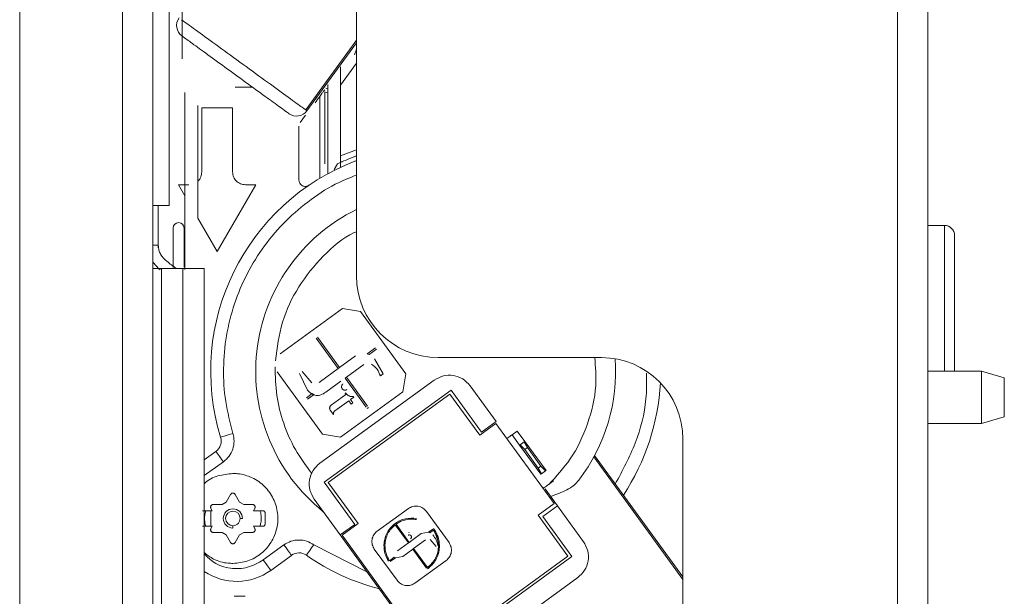
# Model space of a CAD drawing. Units: inches. Extents: x 28 to 200, y -9 to 123.
# Drawn here: x 122 to 125, y 89 to 91 of the extents above; entities that cross this region are included whole.
import ezdxf

# ---------------------------------------------------------------- set-up
doc = ezdxf.new("R2010")
doc.units = ezdxf.units.IN
doc.header["$MEASUREMENT"] = 0

msp = doc.modelspace()

# ---------------------------------------------------------------- linework, layer by layer
at = {"color": 7, "linetype": 'Continuous', "lineweight": 15}
for p, q in [((124.6606, 86.114), (124.6606, 98.004)), ((124.7536, 98.004), (124.7536, 86.114)), ((121.9721, 87.9853), (121.9721, 96.0453)), ((122.2866, 95.8898), (122.2866, 88.1408)), ((122.3796, 95.8898), (122.3796, 88.1408)), ((123.0036, 89.934), (123.0036, 92.864)), ((122.4295, 90.7496), (122.4295, 90.1496)), ((122.4695, 90.5996), (122.4695, 90.7496)), ((123.0036, 90.629), (122.9978, 90.6112)), ((122.9548, 90.5185), (123.0036, 90.5857)), ((122.9548, 90.2662), (122.9548, 90.5748)), ((122.9154, 90.5205), (122.9154, 90.249)), ((122.4784, 90.4963), (122.4784, 89.9534)), ((122.8918, 90.4844), (122.8918, 90.2327)), ((122.9174, 90.4942), (122.9064, 90.4977)), ((122.9064, 90.2774), (122.9064, 90.4977)), ((122.5178, 90.1105), (122.5178, 90.4567)), ((122.5296, 90.4496), (122.5296, 90.2527)), ((122.6241, 90.4496), (122.5296, 90.4496)), ((122.6241, 90.2527), (122.6241, 90.4496)), ((122.8475, 90.4271), (122.8311, 90.4046)), ((122.8274, 90.393), (122.8274, 90.228)), ((123.0036, 90.3208), (122.9548, 90.3019)), ((122.935, 90.2599), (122.9456, 90.2773)), ((122.9548, 90.284), (122.9606, 90.2837)), ((122.9606, 90.2837), (122.9548, 90.284)), ((122.4588, 90.2133), (122.4784, 90.1792)), ((122.4903, 90.2133), (122.4588, 90.2133)), ((122.5769, 90.0088), (122.695, 90.2133)), ((122.695, 90.2133), (122.6635, 90.2133)), ((122.4295, 90.1496), (122.3796, 90.1496)), ((122.3967, 90.1496), (122.3967, 90.0283)), ((122.5178, 90.1111), (122.5769, 90.0088)), ((122.442, 90.0807), (122.442, 89.9604)), ((122.4755, 89.9609), (122.4755, 90.0807)), ((124.8044, 90.089), (124.7536, 90.089)), ((124.8356, 90.0578), (124.8356, 89.642)), ((122.3967, 90.0283), (122.3796, 90.0283)), ((122.3967, 90.0283), (122.3967, 90.0205)), ((122.4063, 89.9574), (122.4063, 88.7763)), ((122.4719, 88.7763), (122.4719, 89.9574)), ((122.5375, 88.7763), (122.5375, 89.9574)), ((122.9608, 89.8342), (122.7697, 89.6954)), ((123.0158, 89.8255), (122.9608, 89.8342)), ((123.1547, 89.6344), (123.0158, 89.8255)), ((122.9473, 89.6503), (122.8798, 89.7431)), ((122.8841, 89.7461), (122.9515, 89.6533)), ((123.0005, 89.689), (122.9515, 89.6533)), ((123.0361, 89.6955), (123.062, 89.7143)), ((123.042, 89.6933), (123.0361, 89.6955)), ((123.065, 89.71), (123.042, 89.6933)), ((122.973, 89.6238), (123.0265, 89.6627)), ((123.0589, 89.6797), (123.0852, 89.6344)), ((123.7536, 89.684), (123.2536, 89.684)), ((122.761, 89.6404), (122.8999, 89.4493)), ((122.8292, 89.6354), (122.8535, 89.5847)), ((122.8667, 89.6066), (122.8376, 89.6415)), ((122.9515, 89.6533), (122.8891, 89.608)), ((122.9515, 89.6533), (122.9473, 89.6503)), ((123.0852, 89.6344), (123.0768, 89.6283)), ((123.146, 89.5794), (123.1547, 89.6344)), ((124.9178, 89.642), (124.7536, 89.642)), ((124.9878, 89.622), (124.9178, 89.642)), ((124.9178, 89.642), (124.9178, 89.562)), ((123.2418, 89.615), (122.8914, 89.3604)), ((122.9098, 89.5779), (122.9561, 89.6115)), ((122.9687, 89.6207), (122.973, 89.6238)), ((123.0331, 89.5321), (122.9687, 89.6207)), ((122.973, 89.6238), (123.0373, 89.5353)), ((123.4316, 89.4877), (123.3518, 89.5976)), ((124.9878, 89.622), (124.9878, 89.562)), ((122.851, 89.561), (122.8683, 89.5735)), ((122.8742, 89.5714), (122.8541, 89.5568)), ((122.8683, 89.5735), (122.8742, 89.5714)), ((123.2933, 89.5843), (122.9047, 89.3019)), ((122.9173, 89.3014), (123.29, 89.5721)), ((122.9258, 89.5379), (122.9713, 89.571)), ((122.9549, 89.4406), (123.146, 89.5794)), ((122.9689, 89.5744), (122.9706, 89.5756)), ((122.9713, 89.571), (122.9689, 89.5744)), ((122.9706, 89.5756), (122.9713, 89.5746)), ((123.29, 89.5721), (123.3814, 89.4463)), ((123.387, 89.4553), (123.2933, 89.5843)), ((122.9802, 89.5517), (122.9373, 89.5205)), ((122.9876, 89.5416), (122.9802, 89.5517)), ((122.9954, 89.5627), (122.9853, 89.5554)), ((122.9853, 89.5554), (122.9926, 89.5452)), ((122.9926, 89.5452), (122.9876, 89.5416)), ((122.9942, 89.5644), (122.9954, 89.5627)), ((124.9178, 89.562), (124.9178, 89.482)), ((124.9878, 89.562), (124.9878, 89.502)), ((122.9333, 89.5098), (122.9234, 89.5233)), ((123.0401, 89.5308), (123.0362, 89.5279)), ((123.3814, 89.4463), (123.4308, 89.4822)), ((123.4316, 89.4877), (123.387, 89.4553)), ((123.4308, 89.4822), (123.6089, 89.2369)), ((124.7536, 89.482), (124.9178, 89.482)), ((124.9178, 89.482), (124.9878, 89.502)), ((122.8999, 89.4493), (122.9549, 89.4406)), ((123.4962, 89.4591), (123.4802, 89.4476)), ((123.4802, 89.4476), (123.5034, 89.4157)), ((123.5193, 89.4273), (123.4962, 89.4591)), ((123.5034, 89.4157), (123.5052, 89.417)), ((123.5034, 89.4157), (123.5682, 89.3265)), ((123.5175, 89.4259), (123.5052, 89.417)), ((123.5052, 89.417), (123.5188, 89.4023)), ((123.5175, 89.4259), (123.5193, 89.4273)), ((123.5273, 89.4084), (123.5175, 89.4259)), ((123.5841, 89.3381), (123.5193, 89.4273)), ((124.0036, 87.684), (124.0036, 89.434)), ((122.5375, 89.3709), (122.5731, 89.3968)), ((123.5188, 89.4023), (123.5273, 89.4084)), ((123.5188, 89.4023), (123.5602, 89.3454)), ((123.5273, 89.4084), (123.5686, 89.3515)), ((124.0036, 89.004), (123.7306, 89.3797)), ((123.5686, 89.3515), (123.5602, 89.3454)), ((123.5602, 89.3454), (123.57, 89.3279)), ((123.5682, 89.3265), (123.57, 89.3279)), ((123.5823, 89.3368), (123.5686, 89.3515)), ((123.57, 89.3279), (123.5823, 89.3368)), ((123.5841, 89.3381), (123.5823, 89.3368)), ((122.9047, 89.3019), (122.9985, 89.1729)), ((123.0087, 89.1756), (122.9173, 89.3014)), ((122.6047, 89.2414), (122.6182, 89.2648)), ((122.6319, 89.2648), (122.6454, 89.2414)), ((123.6191, 89.2297), (123.5811, 89.2819)), ((122.5918, 89.2339), (122.6047, 89.2414)), ((122.6454, 89.2414), (122.6583, 89.2339)), ((122.874, 89.2504), (122.9539, 89.1406)), ((123.6089, 89.2369), (123.5596, 89.201)), ((122.5325, 89.2148), (122.5621, 89.2148)), ((122.5572, 89.2148), (122.5572, 89.1676)), ((122.5621, 89.2148), (122.5579, 89.2221)), ((122.5647, 89.2339), (122.5918, 89.2339)), ((122.6583, 89.2339), (122.6854, 89.2339)), ((122.6922, 89.2221), (122.688, 89.2148)), ((122.688, 89.2148), (122.7176, 89.2148)), ((122.7235, 89.2089), (122.7235, 89.1735)), ((123.1626, 89.2216), (123.067, 89.1522)), ((123.287, 89.1174), (123.2176, 89.2129)), ((123.6191, 89.2297), (123.5745, 89.1973)), ((123.6191, 89.2297), (123.6989, 89.1198)), ((122.6473, 89.1912), (122.6546, 89.1912)), ((122.9594, 89.1397), (123.0087, 89.1756)), ((123.12, 89.1742), (123.1204, 89.1745)), ((123.1204, 89.1745), (123.1227, 89.1762)), ((123.5596, 89.201), (123.651, 89.0752)), ((123.6636, 89.0747), (123.5745, 89.1973)), ((122.5621, 89.1676), (122.5325, 89.1676)), ((122.5579, 89.1603), (122.5621, 89.1676)), ((122.5918, 89.1485), (122.5647, 89.1485)), ((122.6047, 89.1411), (122.5918, 89.1485)), ((122.6251, 89.1617), (122.6251, 89.169)), ((122.6583, 89.1485), (122.6454, 89.1411)), ((122.6854, 89.1485), (122.6583, 89.1485)), ((122.688, 89.1676), (122.6922, 89.1603)), ((122.7176, 89.1676), (122.688, 89.1676)), ((122.9985, 89.1729), (122.9539, 89.1406)), ((123.1625, 89.116), (123.122, 89.1716)), ((123.1247, 89.1736), (123.1651, 89.1179)), ((123.1635, 89.1491), (123.165, 89.147)), ((123.2021, 89.1448), (123.1651, 89.1179)), ((123.2245, 89.1489), (123.2021, 89.1448)), ((123.2245, 89.1489), (123.2371, 89.1581)), ((123.2282, 89.1475), (123.2245, 89.1489)), ((123.2391, 89.1554), (123.2282, 89.1475)), ((123.2397, 89.1601), (123.2418, 89.1574)), ((123.258, 89.1067), (123.2418, 89.1574)), ((122.6182, 89.1176), (122.6047, 89.1411)), ((122.6454, 89.1411), (122.6319, 89.1176)), ((123.1413, 88.8826), (122.9539, 89.1406)), ((123.1375, 88.8944), (122.9594, 89.1397)), ((123.1625, 89.116), (123.1288, 89.0915)), ((123.1651, 89.1179), (123.1625, 89.116)), ((123.1786, 89.0993), (123.2152, 89.1259)), ((123.2292, 89.1268), (123.2475, 89.1048)), ((122.7813, 89.1101), (122.7179, 89.064)), ((123.0357, 89.0279), (122.8729, 89.1108)), ((123.0583, 89.0972), (123.1278, 89.0017)), ((123.1451, 89.075), (123.1759, 89.0974)), ((123.1759, 89.0974), (123.1786, 89.0993)), ((123.2183, 89.0391), (123.1759, 89.0974)), ((123.1786, 89.0993), (123.221, 89.041)), ((122.8045, 89.0782), (122.741, 89.0322)), ((123.1046, 89.0618), (123.1191, 89.0723)), ((123.1228, 89.0709), (123.1065, 89.0591)), ((123.1191, 89.0723), (123.1228, 89.0709)), ((123.1228, 89.0709), (123.1451, 89.075)), ((123.1827, 88.993), (123.2783, 89.0624)), ((123.275, 88.7923), (123.6636, 89.0747)), ((123.651, 89.0752), (123.2783, 88.8045)), ((123.2229, 89.0383), (123.2201, 89.0364)), ((123.6815, 89.0098), (123.3311, 88.7553)), ((122.6623, 88.9535), (122.6288, 88.9535))]:
    msp.add_line(p, q, dxfattribs=at)
at = {"color": 8, "linetype": 'Continuous', "lineweight": 15}
for p, q in [((123.0036, 90.6487), (122.8519, 90.4399)), ((122.6845, 90.5129), (122.6322, 90.5129)), ((122.9154, 90.5076), (122.9102, 90.5093)), ((124.8044, 89.642), (124.8044, 90.089)), ((122.5375, 89.3223), (122.5962, 89.3649)), ((123.7331, 89.3842), (124.0036, 89.0119))]:
    msp.add_line(p, q, dxfattribs=at)
at = {"color": 7, "linetype": 'Continuous', "lineweight": 15, "flags": 128}
for points in [[(122.8482, 90.4427), (122.9986, 90.6497), (123.0036, 90.6566)], [(122.5876, 89.4402), (122.5883, 89.4404), (122.5904, 89.441), (122.5939, 89.4421), (122.5986, 89.4436), (122.6043, 89.4453), (122.6108, 89.4473), (122.6178, 89.4495), (122.6252, 89.4517)], [(122.5731, 89.3968), (122.5735, 89.3961), (122.5748, 89.3943), (122.577, 89.3914), (122.5798, 89.3874), (122.5833, 89.3826), (122.5873, 89.3771), (122.5917, 89.3711), (122.5962, 89.3649)], [(122.8729, 89.1108), (122.8684, 89.1045), (122.8642, 89.0985), (122.8603, 89.0929), (122.8569, 89.0881), (122.854, 89.084), (122.852, 89.0811), (122.8507, 89.0792), (122.8502, 89.0786)], [(122.741, 89.0322), (122.7406, 89.0328), (122.7393, 89.0346), (122.7371, 89.0375), (122.7342, 89.0415), (122.7307, 89.0463), (122.7267, 89.0518), (122.7224, 89.0578), (122.7179, 89.064)]]:
    msp.add_lwpolyline(points, dxfattribs=at)
at = {"color": 7, "linetype": 'Continuous', "lineweight": 15}
for centre, radius, start, end in [((122.492, 90.7014), 0.0394, 144, 234), ((122.8201, 90.4631), 0.0394, 234, 324), ((123.2462, 89.6425), 0.689, 110.6128, 197.0754), ((123.2462, 89.6425), 0.5512, 116.1079, 231.3589), ((122.4588, 90.0807), 0.0167, 0, 180), ((124.8044, 90.0578), 0.0313, 0, 90), ((123.2536, 89.934), 0.25, 180, 270), ((123.2462, 89.6425), 0.5512, 322.708, 3.9437), ((123.7536, 89.434), 0.25, 0, 90), ((123.2462, 89.6425), 0.689, 326.5747, 357.0376), ((122.6251, 89.1912), 0.0295, 360, 270), ((122.6251, 89.1912), 0.0222, 360, 270), ((122.8276, 89.0464), 0.0394, 54.9246, 126), ((123.2462, 89.6425), 0.689, 234.9246, 255.5177), ((122.6369, 89.1755), 0.1772, 235.8737, 306)]:
    msp.add_arc(centre, radius, start, end, dxfattribs=at)
at = {"color": 8, "linetype": 'Continuous', "lineweight": 15}
for points, knots in [([(122.8519, 90.4399), (122.849, 90.4421), (122.8431, 90.4463), (122.7978, 90.4792), (122.7331, 90.5263), (122.6561, 90.5822), (122.5789, 90.6383), (122.5149, 90.6848), (122.4748, 90.7139), (122.4694, 90.7178), (122.4676, 90.7191)], [0, 0, 0, 0, 0.133333, 0.266667, 0.400001, 0.533333, 0.666666, 0.8, 0.933333, 1, 1, 1, 1]), ([(122.6252, 89.4517), (122.6168, 89.4843), (122.5999, 89.5493), (122.5942, 89.6504), (122.603, 89.751), (122.6275, 89.849), (122.6668, 89.9421), (122.7201, 90.0279), (122.7859, 90.1047), (122.863, 90.1697), (122.9362, 90.2168), (122.9856, 90.236), (123.0036, 90.243)], [0, 0, 0, 0, 0.104423, 0.208845, 0.313267, 0.41769, 0.522113, 0.626536, 0.730958, 0.835381, 0.939803, 1, 1, 1, 1]), ([(122.7551, 89.6745), (122.7605, 89.7142), (122.7714, 89.7935), (122.8232, 89.9038), (122.8993, 89.9959), (122.9625, 90.0522), (123.0014, 90.0688), (123.0036, 90.0697)], [0, 0, 0, 0, 0.246271, 0.492542, 0.738812, 0.985081, 1, 1, 1, 1]), ([(123.7336, 89.684), (123.7358, 89.6552), (123.7409, 89.5864), (123.7146, 89.4794), (123.6662, 89.3748), (123.6156, 89.3203), (123.5923, 89.2952)], [0, 0, 0, 0, 0.201911, 0.481464, 0.761021, 1, 1, 1, 1]), ([(123.8921, 89.6361), (123.8923, 89.6099), (123.8928, 89.5371), (123.8623, 89.4198), (123.8184, 89.338), (123.7964, 89.2971)], [0, 0, 0, 0, 0.220439, 0.61022, 1, 1, 1, 1]), ([(122.7179, 89.064), (122.7024, 89.0552), (122.6714, 89.0376), (122.6172, 89.0361), (122.5691, 89.0509), (122.547, 89.0731), (122.5375, 89.0827)], [0, 0, 0, 0, 0.26577, 0.531536, 0.797307, 1, 1, 1, 1])]:
    msp.add_open_spline(points, degree=3, knots=knots, dxfattribs=at)
at = {"color": 7, "linetype": 'Continuous', "lineweight": 15}
for points, knots in [([(122.4689, 90.6696), (122.4714, 90.6678), (122.4763, 90.6642), (122.5142, 90.6366), (122.5684, 90.5972), (122.6329, 90.5504), (122.6974, 90.5035), (122.7516, 90.4641), (122.7896, 90.4366), (122.7945, 90.433), (122.797, 90.4312)], [0, 0, 0, 0, 0.125, 0.25, 0.375002, 0.500002, 0.625001, 0.75, 0.875, 1, 1, 1, 1]), ([(122.9066, 90.5047), (122.9054, 90.5032), (122.9029, 90.4999), (122.8969, 90.4917), (122.8882, 90.48), (122.8812, 90.4704), (122.8772, 90.4648)], [0, 0, 0, 0, 0.167179, 0.359221, 0.630908, 1, 1, 1, 1]), ([(122.9456, 90.2773), (122.9629, 90.2853), (122.9819, 90.2942), (123.0018, 90.3009), (123.0036, 90.3015)], [0, 0, 0, 0, 0.910255, 1, 1, 1, 1]), ([(122.5296, 90.2527), (122.529, 90.2477), (122.5276, 90.2376), (122.5223, 90.2276), (122.5179, 90.2247), (122.5178, 90.2247)], [0, 0, 0, 0, 0.494592, 0.989187, 1, 1, 1, 1]), ([(122.6635, 90.2133), (122.6583, 90.2139), (122.648, 90.2151), (122.635, 90.2242), (122.6259, 90.2372), (122.6247, 90.2475), (122.6241, 90.2527)], [0, 0, 0, 0, 0.2499853, 0.4999906, 0.749996, 1, 1, 1, 1]), ([(122.8274, 90.228), (122.8275, 90.2263), (122.8278, 90.2228), (122.83, 90.2178), (122.8333, 90.2136), (122.8377, 90.2104), (122.8428, 90.2085), (122.8482, 90.2082), (122.8535, 90.2091), (122.8566, 90.2109), (122.8581, 90.2118)], [0, 0, 0, 0, 0.123765, 0.247689, 0.373608, 0.499786, 0.62616, 0.752488, 0.876218, 1, 1, 1, 1]), ([(122.3967, 90.0283), (122.397, 90.0231), (122.3976, 90.0134), (122.4051, 89.9952), (122.4243, 89.977), (122.4415, 89.9643), (122.4509, 89.9574)], [0, 0, 0, 0, 0.1674442, 0.3097467, 0.6222236, 1, 1, 1, 1]), ([(122.4026, 89.9524), (122.4024, 89.9526), (122.3932, 89.9596), (122.3863, 89.969), (122.3796, 89.9781)], [0, 0, 0, 0, 0.0293011, 1, 1, 1, 1]), ([(122.4063, 89.9574), (122.3973, 89.9574), (122.3876, 89.9574), (122.3802, 89.9574), (122.3796, 89.9574)], [0, 0, 0, 0, 0.923947, 1, 1, 1, 1]), ([(122.4063, 89.9574), (122.4119, 89.9574), (122.4233, 89.9574), (122.4453, 89.9574), (122.4614, 89.9574), (122.4719, 89.9574)], [0, 0, 0, 0, 0.26049, 0.520977, 1, 1, 1, 1]), ([(122.5375, 89.9574), (122.5366, 89.9574), (122.5349, 89.9574), (122.5213, 89.9574), (122.5013, 89.9574), (122.4833, 89.9574), (122.4733, 89.9574), (122.4719, 89.9574)], [0, 0, 0, 0, 0.240364, 0.480722, 0.721079, 0.961449, 1, 1, 1, 1]), ([(123.0768, 89.6283), (123.0739, 89.6354), (123.0681, 89.6496), (123.0559, 89.6589), (123.0497, 89.6635)], [0, 0, 0, 0, 0.500001, 1, 1, 1, 1]), ([(122.8662, 89.3297), (122.8487, 89.3533), (122.8137, 89.4006), (122.7785, 89.482), (122.7563, 89.5678), (122.7549, 89.6267), (122.7542, 89.6561)], [0, 0, 0, 0, 0.250001, 0.499998, 0.749999, 1, 1, 1, 1]), ([(123.3518, 89.5976), (123.3448, 89.6052), (123.3307, 89.6205), (123.3007, 89.6309), (123.2689, 89.6303), (123.2508, 89.6201), (123.2418, 89.615)], [0, 0, 0, 0, 0.2499996, 0.4999983, 0.7499943, 1, 1, 1, 1]), ([(122.9622, 89.6031), (122.962, 89.6029), (122.9614, 89.6025), (122.9607, 89.6018), (122.9601, 89.6011), (122.9595, 89.6002), (122.959, 89.5993), (122.9586, 89.5984), (122.9582, 89.5973), (122.958, 89.5963), (122.9579, 89.5952), (122.9579, 89.5942), (122.958, 89.5931), (122.9582, 89.5921), (122.9585, 89.5911), (122.9589, 89.5902), (122.9594, 89.5893), (122.9599, 89.5885), (122.9605, 89.5877), (122.9612, 89.587), (122.9619, 89.5864), (122.9628, 89.5858), (122.9637, 89.5853), (122.9647, 89.5849), (122.9657, 89.5846), (122.967, 89.5843), (122.9688, 89.5842), (122.9715, 89.5845), (122.9733, 89.5855), (122.9745, 89.5862)], [0, 0, 0, 0, 0.030135, 0.060042, 0.089949, 0.12007, 0.152763, 0.185116, 0.217486, 0.250209, 0.282886, 0.315249, 0.347611, 0.380326, 0.41048, 0.440353, 0.470236, 0.500439, 0.530543, 0.560438, 0.590308, 0.620514, 0.653213, 0.685541, 0.7179, 0.750641, 0.814254, 0.878724, 1, 1, 1, 1]), ([(122.8535, 89.5847), (122.8575, 89.5804), (122.8633, 89.5744), (122.8729, 89.5697), (122.88, 89.568), (122.8874, 89.568), (122.8979, 89.5703), (122.9049, 89.5748), (122.9098, 89.5779)], [0, 0, 0, 0, 0.270545, 0.388156, 0.499994, 0.611864, 0.729455, 1, 1, 1, 1]), ([(122.9713, 89.5746), (122.9727, 89.5729), (122.9756, 89.5696), (122.9813, 89.5662), (122.9876, 89.5642), (122.992, 89.5643), (122.9942, 89.5644)], [0, 0, 0, 0, 0.250052, 0.500036, 0.749961, 1, 1, 1, 1]), ([(122.9234, 89.5233), (122.9228, 89.5245), (122.9218, 89.5263), (122.9214, 89.529), (122.9215, 89.5311), (122.9221, 89.5332), (122.9233, 89.5357), (122.9248, 89.537), (122.9258, 89.5379)], [0, 0, 0, 0, 0.239499, 0.370764, 0.500032, 0.631327, 0.760589, 1, 1, 1, 1]), ([(122.9373, 89.5205), (122.9365, 89.5199), (122.935, 89.5185), (122.9336, 89.5158), (122.9328, 89.5128), (122.9331, 89.5108), (122.9333, 89.5098)], [0, 0, 0, 0, 0.250119, 0.500092, 0.750024, 1, 1, 1, 1]), ([(122.5962, 89.3649), (122.6024, 89.3703), (122.6147, 89.381), (122.6257, 89.4033), (122.6303, 89.4277), (122.6269, 89.4437), (122.6252, 89.4517)], [0, 0, 0, 0, 0.24999, 0.499994, 0.750001, 1, 1, 1, 1]), ([(123.4802, 89.4476), (123.48, 89.4474), (123.4797, 89.4472), (123.4777, 89.4457), (123.4756, 89.4442), (123.4731, 89.4424), (123.4694, 89.4397), (123.4663, 89.4374), (123.4643, 89.436)], [0, 0, 0, 0, 0.239429, 0.370974, 0.499998, 0.631489, 0.760505, 1, 1, 1, 1]), ([(122.5876, 89.4402), (122.5884, 89.4362), (122.5901, 89.4282), (122.5878, 89.416), (122.5823, 89.4048), (122.5761, 89.3994), (122.5731, 89.3968)], [0, 0, 0, 0, 0.249991, 0.499988, 0.749993, 1, 1, 1, 1]), ([(122.874, 89.2504), (122.8689, 89.2595), (122.8587, 89.2776), (122.8581, 89.3093), (122.8685, 89.3394), (122.8838, 89.3534), (122.8914, 89.3604)], [0, 0, 0, 0, 0.2499973, 0.5000004, 0.7499981, 1, 1, 1, 1]), ([(122.6251, 89.329), (122.6098, 89.3273), (122.5793, 89.3238), (122.5487, 89.3099), (122.538, 89.2977), (122.5375, 89.2972)], [0, 0, 0, 0, 0.488219, 0.976424, 1, 1, 1, 1]), ([(122.6251, 89.0534), (122.6406, 89.0549), (122.6715, 89.058), (122.7128, 89.0817), (122.7441, 89.1167), (122.7621, 89.1604), (122.7646, 89.2075), (122.7513, 89.2527), (122.7238, 89.2911), (122.6852, 89.318), (122.6501, 89.3282), (122.6299, 89.3289), (122.6251, 89.329)], [0, 0, 0, 0, 0.1073737, 0.2147444, 0.3221176, 0.429491, 0.5368618, 0.644235, 0.7516081, 0.858977, 0.9663528, 1, 1, 1, 1]), ([(123.5754, 89.2831), (123.5801, 89.2865), (123.5894, 89.2933), (123.5999, 89.3009), (123.6061, 89.3054), (123.6069, 89.306), (123.6072, 89.3062)], [0, 0, 0, 0, 0.279619, 0.559234, 0.779622, 1, 1, 1, 1]), ([(123.598, 89.2587), (123.6153, 89.2648), (123.6415, 89.274), (123.6696, 89.2918), (123.6797, 89.303), (123.6847, 89.3085)], [0, 0, 0, 0, 0.497931, 0.75431, 1, 1, 1, 1]), ([(122.6182, 89.2648), (122.6186, 89.2654), (122.6194, 89.2666), (122.6211, 89.2678), (122.623, 89.2686), (122.6244, 89.2687), (122.6251, 89.2688)], [0, 0, 0, 0, 0.256462, 0.510432, 0.755763, 1, 1, 1, 1]), ([(122.6251, 89.2688), (122.6257, 89.2687), (122.6271, 89.2686), (122.629, 89.2678), (122.6307, 89.2666), (122.6315, 89.2654), (122.6319, 89.2648)], [0, 0, 0, 0, 0.244492, 0.490116, 0.743788, 1, 1, 1, 1]), ([(122.5422, 89.2148), (122.5412, 89.2115), (122.5384, 89.2025), (122.5384, 89.1872), (122.5389, 89.1743), (122.5418, 89.1683), (122.5421, 89.1676)], [0, 0, 0, 0, 0.2168709, 0.5842979, 0.9521509, 1, 1, 1, 1]), ([(122.5579, 89.2221), (122.5576, 89.2228), (122.557, 89.224), (122.5568, 89.2261), (122.557, 89.2282), (122.5578, 89.23), (122.5591, 89.2317), (122.5607, 89.2329), (122.5626, 89.2338), (122.564, 89.2339), (122.5647, 89.2339)], [0, 0, 0, 0, 0.128152, 0.255844, 0.377967, 0.500241, 0.62231, 0.744364, 0.871977, 1, 1, 1, 1]), ([(122.6854, 89.2339), (122.6861, 89.2339), (122.6875, 89.2338), (122.6894, 89.2329), (122.6911, 89.2317), (122.6923, 89.23), (122.6931, 89.2282), (122.6934, 89.2261), (122.6931, 89.224), (122.6925, 89.2228), (122.6922, 89.2221)], [0, 0, 0, 0, 0.128162, 0.255795, 0.3778, 0.49972, 0.622151, 0.744428, 0.871954, 1, 1, 1, 1]), ([(122.708, 89.1676), (122.709, 89.1709), (122.7117, 89.1799), (122.7117, 89.1952), (122.7113, 89.2082), (122.7083, 89.2142), (122.708, 89.2148)], [0, 0, 0, 0, 0.2168929, 0.5843012, 0.9521625, 1, 1, 1, 1]), ([(122.7176, 89.2148), (122.7184, 89.2148), (122.7199, 89.2146), (122.7215, 89.2135), (122.7225, 89.2123), (122.7231, 89.2112), (122.7234, 89.2101), (122.7235, 89.2093), (122.7235, 89.2089)], [0, 0, 0, 0, 0.253442, 0.502208, 0.630255, 0.752112, 0.873466, 1, 1, 1, 1]), ([(123.2176, 89.2129), (123.2142, 89.2166), (123.2091, 89.2223), (123.1997, 89.2269), (123.1919, 89.229), (123.1839, 89.2294), (123.1736, 89.228), (123.1669, 89.2241), (123.1626, 89.2216)], [0, 0, 0, 0, 0.239448, 0.369885, 0.499989, 0.630449, 0.760575, 1, 1, 1, 1]), ([(122.6251, 89.169), (122.6279, 89.1693), (122.6322, 89.1697), (122.6374, 89.1725), (122.6409, 89.1754), (122.6438, 89.1789), (122.6465, 89.1841), (122.647, 89.1884), (122.6473, 89.1912)], [0, 0, 0, 0, 0.239462, 0.369716, 0.500011, 0.63028, 0.760564, 1, 1, 1, 1]), ([(123.1227, 89.1762), (123.1276, 89.1793), (123.1372, 89.1855), (123.1591, 89.1929), (123.1763, 89.1919), (123.1878, 89.1912)], [0, 0, 0, 0, 0.252261, 0.501643, 1, 1, 1, 1]), ([(123.1872, 89.1879), (123.1817, 89.1886), (123.1708, 89.1899), (123.1544, 89.1876), (123.1385, 89.1825), (123.1293, 89.1766), (123.1246, 89.1736)], [0, 0, 0, 0, 0.250255, 0.499977, 0.749899, 1, 1, 1, 1]), ([(122.5647, 89.1485), (122.564, 89.1486), (122.5626, 89.1487), (122.5607, 89.1495), (122.5591, 89.1508), (122.5578, 89.1524), (122.557, 89.1543), (122.5568, 89.1563), (122.557, 89.1584), (122.5576, 89.1597), (122.5579, 89.1603)], [0, 0, 0, 0, 0.128171, 0.255813, 0.377736, 0.499722, 0.622161, 0.744428, 0.871945, 1, 1, 1, 1]), ([(122.6922, 89.1603), (122.6925, 89.1597), (122.6931, 89.1584), (122.6934, 89.1563), (122.6931, 89.1543), (122.6923, 89.1524), (122.6911, 89.1508), (122.6894, 89.1495), (122.6875, 89.1487), (122.6861, 89.1486), (122.6854, 89.1485)], [0, 0, 0, 0, 0.128147, 0.25585, 0.377952, 0.500254, 0.622317, 0.744366, 0.871845, 1, 1, 1, 1]), ([(122.7235, 89.1735), (122.7235, 89.1731), (122.7234, 89.1723), (122.7231, 89.1712), (122.7225, 89.1702), (122.7215, 89.169), (122.7199, 89.1678), (122.7183, 89.1677), (122.7176, 89.1676)], [0, 0, 0, 0, 0.1272592, 0.2493382, 0.3718838, 0.5006693, 0.7479617, 1, 1, 1, 1]), ([(123.067, 89.1522), (123.0633, 89.1489), (123.0576, 89.1437), (123.0531, 89.1344), (123.051, 89.1266), (123.0506, 89.1185), (123.052, 89.1082), (123.0558, 89.1015), (123.0583, 89.0972)], [0, 0, 0, 0, 0.239428, 0.369882, 0.499991, 0.630439, 0.760555, 1, 1, 1, 1]), ([(123.0876, 89.1094), (123.0882, 89.1156), (123.0893, 89.128), (123.096, 89.1455), (123.1059, 89.1616), (123.1153, 89.17), (123.12, 89.1742)], [0, 0, 0, 0, 0.248713, 0.496678, 0.747568, 1, 1, 1, 1]), ([(123.122, 89.1716), (123.1177, 89.1677), (123.109, 89.16), (123.0993, 89.1449), (123.0926, 89.1278), (123.0914, 89.1155), (123.0909, 89.1093)], [0, 0, 0, 0, 0.242461, 0.48511, 0.741564, 1, 1, 1, 1]), ([(123.2548, 89.1087), (123.2539, 89.1174), (123.2522, 89.1342), (123.2434, 89.1485), (123.2391, 89.1554)], [0, 0, 0, 0, 0.515209, 1, 1, 1, 1]), ([(123.2418, 89.1574), (123.2463, 89.1499), (123.2555, 89.135), (123.2572, 89.1175), (123.258, 89.1088)], [0, 0, 0, 0, 0.4991646, 1, 1, 1, 1]), ([(122.6251, 89.1137), (122.6244, 89.1137), (122.623, 89.1138), (122.6211, 89.1146), (122.6194, 89.1159), (122.6186, 89.117), (122.6182, 89.1176)], [0, 0, 0, 0, 0.244501, 0.489873, 0.743779, 1, 1, 1, 1]), ([(122.6319, 89.1176), (122.6315, 89.117), (122.6307, 89.1159), (122.629, 89.1146), (122.6271, 89.1138), (122.6257, 89.1137), (122.6251, 89.1137)], [0, 0, 0, 0, 0.2562648, 0.5102058, 0.75551, 1, 1, 1, 1]), ([(122.8729, 89.1108), (122.8658, 89.1149), (122.8516, 89.1231), (122.827, 89.1263), (122.8024, 89.1227), (122.7884, 89.1143), (122.7813, 89.1101)], [0, 0, 0, 0, 0.249994, 0.500002, 0.750005, 1, 1, 1, 1]), ([(123.1692, 89.129), (123.1698, 89.1296), (123.1711, 89.1307), (123.172, 89.1332), (123.1719, 89.1359), (123.1708, 89.1382), (123.1689, 89.14), (123.1664, 89.1409), (123.1637, 89.1409), (123.1622, 89.14), (123.1615, 89.1396)], [0, 0, 0, 0, 0.124992, 0.249984, 0.374938, 0.499969, 0.624897, 0.749997, 0.874865, 1, 1, 1, 1]), ([(123.2375, 89.1406), (123.2411, 89.1357), (123.2483, 89.1261), (123.2513, 89.1145), (123.2528, 89.1087)], [0, 0, 0, 0, 0.4999795, 1, 1, 1, 1]), ([(123.2783, 89.0624), (123.282, 89.0657), (123.2877, 89.0709), (123.2922, 89.0802), (123.2943, 89.088), (123.2948, 89.0961), (123.2933, 89.1064), (123.2895, 89.1131), (123.287, 89.1174)], [0, 0, 0, 0, 0.239423, 0.369877, 0.499997, 0.630446, 0.760553, 1, 1, 1, 1]), ([(123.6989, 89.1198), (123.704, 89.1107), (123.7142, 89.0927), (123.7148, 89.0609), (123.7044, 89.0309), (123.6891, 89.0168), (123.6815, 89.0098)], [0, 0, 0, 0, 0.2499974, 0.4999961, 0.7499895, 1, 1, 1, 1]), ([(122.5375, 89.0867), (122.5466, 89.0794), (122.5679, 89.0625), (122.6, 89.0543), (122.6202, 89.0536), (122.6251, 89.0534)], [0, 0, 0, 0, 0.364531, 0.848376, 1, 1, 1, 1]), ([(122.7813, 89.1101), (122.7844, 89.1059), (122.7904, 89.0976), (122.7981, 89.087), (122.8034, 89.0797), (122.8041, 89.0787), (122.8045, 89.0782)], [0, 0, 0, 0, 0.250007, 0.499998, 0.750004, 1, 1, 1, 1]), ([(123.1019, 89.06), (123.0976, 89.0677), (123.089, 89.083), (123.0881, 89.1006), (123.0876, 89.1094)], [0, 0, 0, 0, 0.49951, 1, 1, 1, 1]), ([(123.0909, 89.1093), (123.0914, 89.1006), (123.0923, 89.0837), (123.1006, 89.069), (123.1046, 89.0618)], [0, 0, 0, 0, 0.514598, 1, 1, 1, 1]), ([(123.221, 89.041), (123.2258, 89.045), (123.2356, 89.0532), (123.2463, 89.0696), (123.2536, 89.0884), (123.2544, 89.1019), (123.2548, 89.1087)], [0, 0, 0, 0, 0.239176, 0.484145, 0.741103, 1, 1, 1, 1]), ([(123.258, 89.1088), (123.2577, 89.1019), (123.257, 89.0883), (123.2497, 89.069), (123.2387, 89.0515), (123.2282, 89.0427), (123.2229, 89.0383)], [0, 0, 0, 0, 0.250488, 0.499309, 0.749735, 1, 1, 1, 1]), ([(123.1278, 89.0017), (123.1311, 88.998), (123.1362, 88.9923), (123.1456, 88.9877), (123.1534, 88.9857), (123.1615, 88.9852), (123.1718, 88.9867), (123.1784, 88.9905), (123.1827, 88.993)], [0, 0, 0, 0, 0.239448, 0.369881, 0.500025, 0.630446, 0.760571, 1, 1, 1, 1])]:
    msp.add_open_spline(points, degree=3, knots=knots, dxfattribs=at)

doc.saveas('drawing.dxf')
